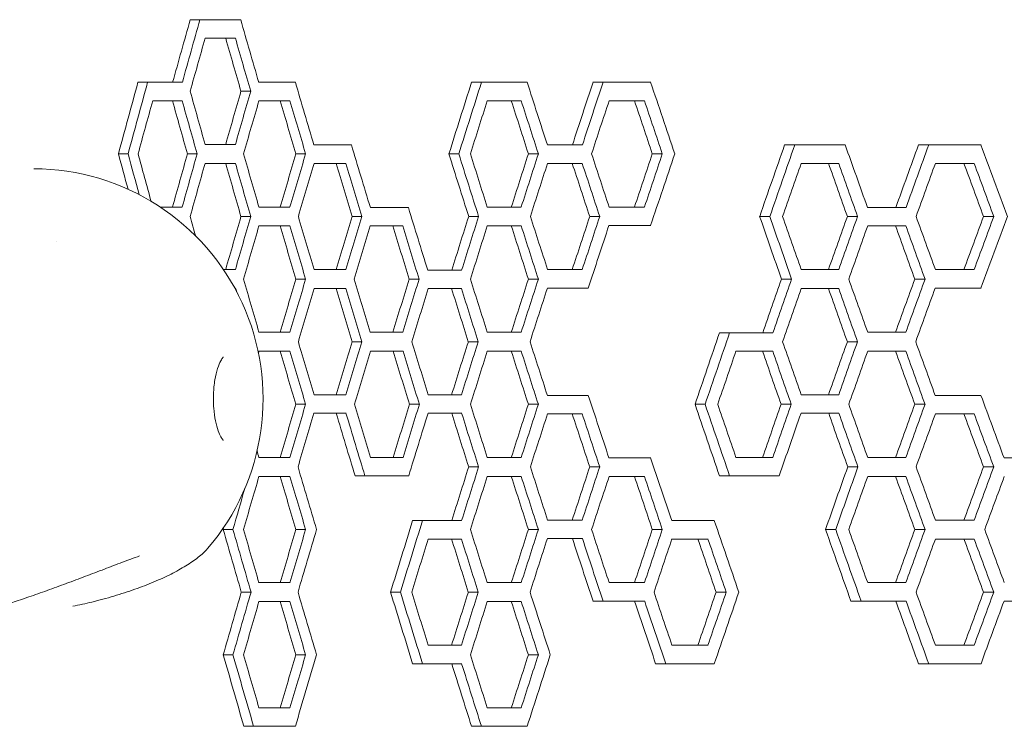
# Model space of a CAD drawing. Units: millimetres. Extents: x -1497 to 4367, y -1455 to 3810.
# Drawn here: x 3070 to 3305, y 1012 to 1181 of the extents above; entities that cross this region are included whole.
import ezdxf

# ---------------------------------------------------------------- set-up
doc = ezdxf.new("R2010")
doc.units = ezdxf.units.MM
doc.header["$MEASUREMENT"] = 0

msp = doc.modelspace()

# ---------------------------------------------------------------- linework, layer by layer
at = {"lineweight": 0}
for p, q in [((3113.05, 1181.44), (3110.72, 1181.44)), ((3121.54, 1177.03), (3119.2, 1177.03)), ((3100.54, 1166.47), (3098.22, 1166.47)), ((3100.54, 1166.47), (3108.85, 1166.47)), ((3180.39, 1166.47), (3178.01, 1166.47)), ((3180.39, 1166.47), (3191.33, 1166.47)), ((3209.48, 1166.47), (3207.08, 1166.47)), ((3125.2, 1164.33), (3122.86, 1164.33)), ((3108.81, 1162.06), (3106.48, 1162.06)), ((3134.59, 1162.06), (3132.24, 1162.06)), ((3189.91, 1162.06), (3187.53, 1162.06)), ((3219.4, 1162.06), (3216.99, 1162.06)), ((3196.17, 1151.5), (3204.55, 1151.5)), ((3255.35, 1151.5), (3252.91, 1151.5)), ((3255.35, 1151.5), (3267.42, 1151.5)), ((3287.39, 1151.5), (3284.93, 1151.5)), ((3095.86, 1149.36), (3093.54, 1149.36)), ((3112.38, 1149.36), (3110.05, 1149.36)), ((3138.34, 1149.36), (3135.99, 1149.36)), ((3174.99, 1149.36), (3172.61, 1149.36)), ((3194.01, 1149.36), (3191.62, 1149.36)), ((3223.67, 1149.36), (3221.26, 1149.36)), ((3121.54, 1147.09), (3119.2, 1147.09)), ((3147.95, 1147.09), (3145.6, 1147.09)), ((3204.51, 1147.09), (3202.11, 1147.09)), ((3265.86, 1147.09), (3263.41, 1147.09)), ((3298.28, 1147.09), (3295.81, 1147.09)), ((3272.75, 1136.53), (3281.97, 1136.53)), ((3125.2, 1134.39), (3122.86, 1134.39)), ((3151.79, 1134.39), (3149.43, 1134.39)), ((3179.71, 1134.39), (3177.34, 1134.39)), ((3208.69, 1134.39), (3206.29, 1134.39)), ((3249.38, 1134.39), (3246.95, 1134.39)), ((3270.37, 1134.39), (3267.92, 1134.39)), ((3302.96, 1134.39), (3300.49, 1134.39)), ((3134.59, 1132.12), (3132.24, 1132.12)), ((3161.55, 1132.12), (3159.19, 1132.12)), ((3189.91, 1132.12), (3187.53, 1132.12)), ((3220.88, 1132.25), (3218.47, 1132.25)), ((3281.92, 1132.12), (3279.47, 1132.12)), ((3078.77, 1128.31), (3078.77, 1128.31)), ((3167.55, 1121.55), (3175.66, 1121.55)), ((3138.34, 1119.42), (3135.99, 1119.42)), ((3165.48, 1119.42), (3163.11, 1119.42)), ((3194.01, 1119.42), (3191.62, 1119.42)), ((3254.6, 1119.42), (3252.17, 1119.42)), ((3286.52, 1119.42), (3284.06, 1119.42)), ((3121.58, 1117.28), (3121.36, 1117.28)), ((3147.95, 1117.15), (3145.6, 1117.15)), ((3175.62, 1117.15), (3173.25, 1117.15)), ((3205.96, 1117.28), (3203.56, 1117.28)), ((3265.86, 1117.15), (3263.41, 1117.15)), ((3299.9, 1117.28), (3297.43, 1117.28)), ((3239.77, 1106.58), (3237.34, 1106.58)), ((3239.77, 1106.58), (3250.12, 1106.58)), ((3151.79, 1104.44), (3149.43, 1104.44)), ((3179.63, 1104.44), (3177.25, 1104.44)), ((3270.37, 1104.44), (3267.92, 1104.44)), ((3134.59, 1102.18), (3132.24, 1102.18)), ((3161.63, 1102.18), (3159.27, 1102.18)), ((3189.91, 1102.18), (3187.53, 1102.18)), ((3250.08, 1102.18), (3247.65, 1102.18)), ((3281.92, 1102.18), (3279.47, 1102.18)), ((3196.17, 1091.61), (3205.96, 1091.61)), ((3288.95, 1091.61), (3299.9, 1091.61)), ((3138.34, 1089.47), (3135.99, 1089.47)), ((3165.56, 1089.47), (3163.19, 1089.47)), ((3194.01, 1089.47), (3191.62, 1089.47)), ((3233.91, 1089.47), (3231.49, 1089.47)), ((3254.51, 1089.47), (3252.07, 1089.47)), ((3286.52, 1089.47), (3284.06, 1089.47)), ((3147.99, 1087.33), (3145.64, 1087.33)), ((3175.66, 1087.33), (3173.29, 1087.33)), ((3204.51, 1087.2), (3202.11, 1087.2)), ((3265.9, 1087.33), (3256.85, 1087.33)), ((3298.28, 1087.2), (3295.81, 1087.2)), ((3210.9, 1076.64), (3220.88, 1076.64)), ((3179.71, 1074.5), (3177.34, 1074.5)), ((3208.69, 1074.5), (3206.29, 1074.5)), ((3270.46, 1074.5), (3268.02, 1074.5)), ((3302.96, 1074.5), (3300.49, 1074.5)), ((3134.59, 1072.23), (3132.24, 1072.23)), ((3152.52, 1072.36), (3150.16, 1072.36)), ((3162.99, 1072.36), (3152.52, 1072.36)), ((3189.91, 1072.23), (3187.53, 1072.23)), ((3219.4, 1072.23), (3216.99, 1072.23)), ((3239.77, 1072.36), (3237.34, 1072.36)), ((3251.61, 1072.36), (3239.77, 1072.36)), ((3281.92, 1072.23), (3279.47, 1072.23)), ((3166.3, 1061.67), (3163.93, 1061.67)), ((3166.3, 1061.67), (3175.66, 1061.67)), ((3120.96, 1059.53), (3118.63, 1059.53)), ((3138.34, 1059.53), (3135.99, 1059.53)), ((3194.01, 1059.53), (3191.62, 1059.53)), ((3223.67, 1059.53), (3221.26, 1059.53)), ((3265.14, 1059.53), (3262.7, 1059.53)), ((3286.52, 1059.53), (3284.06, 1059.53)), ((3175.62, 1057.26), (3173.25, 1057.26)), ((3204.55, 1057.39), (3202.15, 1057.39)), ((3234.59, 1057.26), (3232.17, 1057.26)), ((3298.28, 1057.26), (3295.81, 1057.26)), ((3125.27, 1044.56), (3122.93, 1044.56)), ((3161.01, 1044.56), (3158.65, 1044.56)), ((3179.63, 1044.56), (3177.25, 1044.56)), ((3238.94, 1044.56), (3236.52, 1044.56)), ((3302.96, 1044.56), (3300.49, 1044.56)), ((3134.59, 1042.29), (3132.24, 1042.29)), ((3189.91, 1042.29), (3187.53, 1042.29)), ((3209.48, 1042.42), (3207.08, 1042.42)), ((3219.45, 1042.42), (3217.04, 1042.42)), ((3271.23, 1042.42), (3268.78, 1042.42)), ((3281.97, 1042.42), (3279.51, 1042.42)), ((3314.97, 1042.42), (3305.43, 1042.42)), ((3120.96, 1029.59), (3118.63, 1029.59)), ((3138.34, 1029.59), (3135.99, 1029.59)), ((3194.01, 1029.59), (3191.62, 1029.59)), ((3166.3, 1027.45), (3163.93, 1027.45)), ((3175.66, 1027.45), (3173.29, 1027.45)), ((3224.48, 1027.45), (3222.06, 1027.45)), ((3236.1, 1027.45), (3233.68, 1027.45)), ((3287.39, 1027.45), (3284.93, 1027.45)), ((3299.9, 1027.45), (3297.43, 1027.45)), ((3125.89, 1012.48), (3123.55, 1012.48)), ((3135.89, 1012.48), (3133.54, 1012.48)), ((3180.39, 1012.48), (3178.01, 1012.48)), ((3191.33, 1012.48), (3188.94, 1012.48))]:
    msp.add_line(p, q, dxfattribs=at)
msp.add_arc((3073.15, 1090.81), 55, 319.3643, 89.8446, dxfattribs=at)
at = {"lineweight": 0, "extrusion": (0, 0, -1)}
for centre, major_axis, ratio, start_param, end_param in [((4600.44, 2031.9), (1363.85, 2880.65), 0.343503, -2.033078, -2.027711), ((4600.14, 2029.37), (-1361.77, -2876.24), 0.343503, 1.108947, 1.114322), ((4600.44, 1177.03), (-1685, 0), 0.000001, -0.496889, -0.490749), ((4600.14, 1177.03), (1682.42, 0), 0.000001, -3.638938, -3.629842), ((4600.44, 356.38), (1363.85, -2880.67), 0.343502, 2.012516, 2.017048), ((4600.14, 358.91), (-1361.77, 2876.26), 0.343502, -1.129539, -1.125), ((4600.44, 2061.84), (1363.85, 2880.65), 0.343503, -2.050005, -2.043839), ((4600.14, 2059.31), (-1361.77, -2876.25), 0.343503, 1.091998, 1.098172), ((4600.44, 1792.36), (1363.85, 2880.65), 0.343503, -1.954159, -1.948153), ((4600.14, 1789.83), (-1361.77, -2876.25), 0.343503, 1.187977, 1.193992), ((4600.44, 1702.53), (1363.85, 2880.65), 0.343503, -1.921966, -1.916744), ((4600.14, 1700), (-1361.77, -2876.24), 0.343503, 1.220216, 1.225445), ((4600.44, 1972.28), (1363.85, 2880.65), 0.343503, -2.01705, -2.012517), ((4600.14, 1969.75), (-1361.77, -2876.25), 0.343503, 1.124998, 1.129537), ((4600.44, 1162.06), (-1685, 0), 0.000001, -0.480814, -0.47471), ((4600.14, 1162.06), (1682.42, 0), 0.000001, -3.62284, -3.613699), ((4600.44, 296.49), (1363.85, -2880.67), 0.343502, 2.028569, 2.033123), ((4600.14, 299.02), (-1361.77, 2876.26), 0.343502, -1.113463, -1.108903), ((4600.44, 1162.06), (-1685, 0), 0.000001, -0.512889, -0.506716), ((4600.14, 1162.06), (1682.42, 0), 0.000001, -3.654959, -3.645906), ((4600.44, 386.32), (1363.85, -2880.67), 0.343502, 1.996536, 2.001049), ((4600.14, 388.85), (-1361.77, 2876.26), 0.343502, -1.14554, -1.141022), ((4600.44, 1162.06), (-1685, 0), 0.000001, -0.576233, -0.569955), ((4600.14, 1162.06), (1682.42, 0), 0.000001, -3.718392, -3.709479), ((4600.44, 565.98), (1363.85, -2880.67), 0.343502, 1.933261, 1.937705), ((4600.14, 568.51), (-1361.77, 2876.26), 0.343502, -1.208905, -1.204455), ((4600.44, 1162.06), (-1685, 0), 0.000001, -0.607577, -0.601255), ((4600.14, 1162.06), (1682.42, 0), 0.000001, -3.749781, -3.740922), ((4600.44, 655.81), (1363.85, -2880.67), 0.343502, 1.901943, 1.906361), ((4600.14, 658.33), (-1361.77, 2876.26), 0.343502, -1.240267, -1.235843), ((4600.44, 1552.82), (1363.85, 2880.65), 0.343503, -1.875886, -1.869965), ((4600.14, 1550.29), (-1361.77, -2876.25), 0.343503, 1.266361, 1.272291), ((4600.44, 1462.99), (1363.85, 2880.65), 0.343503, -1.844114, -1.838953), ((4600.14, 1460.47), (-1361.77, -2876.24), 0.343503, 1.29818, 1.303348), ((4600.44, 236.87), (1363.85, -2880.67), 0.343502, 2.046955, 2.050003), ((4600.14, 239.4), (-1361.77, 2876.26), 0.343502, -1.09552, -1.091999), ((4600.44, 2002.22), (1363.85, 2880.65), 0.343503, -2.033125, -2.02857), ((4600.14, 1999.69), (-1361.77, -2876.25), 0.343503, 1.108901, 1.113462), ((4600.44, 1912.39), (1363.85, 2880.65), 0.343503, -2.00105, -1.996538), ((4600.14, 1909.86), (-1361.77, -2876.25), 0.343503, 1.14102, 1.145539), ((4600.44, 506.35), (1363.85, -2880.67), 0.343502, 1.948901, 1.954157), ((4600.14, 508.88), (-1361.77, 2876.26), 0.343502, -1.193242, -1.187979), ((4600.44, 1732.73), (1363.85, 2880.65), 0.343503, -1.937706, -1.933262), ((4600.14, 1730.21), (-1361.77, -2876.25), 0.343503, 1.204453, 1.208904), ((4600.44, 1642.91), (1363.85, 2880.65), 0.343503, -1.906362, -1.901944), ((4600.14, 1640.38), (-1361.77, -2876.25), 0.343503, 1.235842, 1.240266), ((4600.44, 1147.09), (-1685, 0), 0.000001, -0.496889, -0.490749), ((4600.14, 1147.09), (1682.42, 0), 0.000001, -3.638938, -3.629842), ((4600.44, 326.44), (1363.85, -2880.67), 0.343502, 2.012516, 2.017048), ((4600.14, 328.97), (-1361.77, 2876.26), 0.343502, -1.129539, -1.125), ((4600.44, 1147.09), (-1685, 0), 0.000001, -0.528818, -0.522616), ((4600.14, 1147.09), (1682.42, 0), 0.000001, -3.670911, -3.661896), ((4600.44, 416.26), (1363.85, -2880.67), 0.343502, 1.980626, 1.985119), ((4600.14, 418.79), (-1361.77, 2876.26), 0.343502, -1.161473, -1.156974), ((4600.44, 1147.09), (-1685, 0), 0.000001, -0.591928, -0.585628), ((4600.14, 1147.09), (1682.42, 0), 0.000001, -3.73411, -3.725225), ((4600.44, 595.92), (1363.85, -2880.67), 0.343502, 1.917579, 1.922009), ((4600.14, 598.45), (-1361.77, 2876.26), 0.343502, -1.224609, -1.220173), ((4600.44, 1147.09), (-1685, 0), 0.000001, -0.65428, -0.647899), ((4600.14, 1147.09), (1682.42, 0), 0.000001, -3.796551, -3.787756), ((4600.44, 775.58), (1363.85, -2880.67), 0.343502, 1.855271, 1.859658), ((4600.14, 778.1), (-1361.77, 2876.26), 0.343502, -1.287007, -1.282613), ((4600.44, 1147.09), (-1685, 0), 0.000001, -0.685254, -0.678836), ((4600.14, 1147.09), (1682.42, 0), 0.000001, -3.82757, -3.818808), ((4600.44, 865.4), (1363.85, -2880.67), 0.343502, 1.824311, 1.828683), ((4600.14, 867.93), (-1361.77, 2876.26), 0.343502, -1.318011, -1.313633), ((4600.44, 1942.33), (1363.85, 2880.65), 0.343503, -2.01705, -2.012517), ((4600.14, 1939.8), (-1361.77, -2876.25), 0.343503, 1.124998, 1.129537), ((4600.44, 1852.51), (1363.85, 2880.65), 0.343503, -1.985121, -1.980628), ((4600.14, 1849.98), (-1361.77, -2876.25), 0.343503, 1.156972, 1.161472), ((4600.44, 1762.42), (1363.85, 2880.65), 0.343503, -1.953408, -1.948903), ((4600.14, 1759.89), (-1361.77, -2876.24), 0.343503, 1.188729, 1.19324), ((4600.44, 1672.85), (1363.85, 2880.65), 0.343503, -1.922011, -1.91758), ((4600.14, 1670.32), (-1361.77, -2876.25), 0.343503, 1.220171, 1.224608), ((4600.44, 715.95), (1363.85, -2880.67), 0.343502, 1.870703, 1.875885), ((4600.14, 718.48), (-1361.77, 2876.26), 0.343502, -1.271552, -1.266363), ((4600.44, 1493.2), (1363.85, 2880.65), 0.343503, -1.859659, -1.855272), ((4600.14, 1490.67), (-1361.77, -2876.25), 0.343503, 1.282612, 1.287005), ((4600.44, 1403.37), (1363.85, 2880.65), 0.343503, -1.828685, -1.824313), ((4600.14, 1400.84), (-1361.77, -2876.25), 0.343503, 1.313631, 1.31801), ((4600.44, 1132.12), (-1685, 0), 0.000001, -0.512889, -0.506716), ((4600.14, 1132.12), (1682.42, 0), 0.000001, -3.654959, -3.645906), ((4600.44, 356.38), (1363.85, -2880.67), 0.343502, 1.996536, 2.001049), ((4600.14, 358.91), (-1361.77, 2876.26), 0.343502, -1.14554, -1.141022), ((4600.44, 1132.12), (-1685, 0), 0.000001, -0.54459, -0.538361), ((4600.14, 1132.12), (1682.42, 0), 0.000001, -3.686705, -3.677727), ((4600.44, 445.95), (1363.85, -2880.67), 0.343502, 1.964871, 1.969347), ((4600.14, 448.48), (-1361.77, 2876.26), 0.343502, -1.17725, -1.172768), ((4600.44, 1132.12), (-1685, 0), 0.000001, -0.576233, -0.569955), ((4600.14, 1132.12), (1682.42, 0), 0.000001, -3.718392, -3.709479), ((4600.44, 536.04), (1363.85, -2880.67), 0.343502, 1.933261, 1.937705), ((4600.14, 538.56), (-1361.77, 2876.26), 0.343502, -1.208905, -1.204455), ((4600.14, 1132.25), (1682.42, 0), 0.000001, -3.751316, -3.740877), ((4600.44, 1132.25), (-1685, 0), 0.000001, -0.60911, -0.60121), ((4600.44, 1132.12), (-1685, 0), 0.000001, -0.669781, -0.663381), ((4600.14, 1132.12), (1682.42, 0), 0.000001, -3.812074, -3.803297), ((4600.44, 805.52), (1363.85, -2880.67), 0.343502, 1.839778, 1.844157), ((4600.14, 808.05), (-1361.77, 2876.26), 0.343502, -1.302522, -1.298136), ((4600.44, 1882.45), (1363.85, 2880.65), 0.343503, -2.00105, -1.996538), ((4600.14, 1879.92), (-1361.77, -2876.25), 0.343503, 1.14102, 1.145539), ((4600.44, 1792.88), (1363.85, 2880.65), 0.343503, -1.969349, -1.964873), ((4600.14, 1790.35), (-1361.77, -2876.25), 0.343503, 1.172766, 1.177248), ((4600.44, 1702.79), (1363.85, 2880.65), 0.343503, -1.937706, -1.933262), ((4600.14, 1700.26), (-1361.77, -2876.25), 0.343503, 1.204453, 1.208904), ((4600.44, 1522.88), (1363.85, 2880.65), 0.343503, -1.875146, -1.870705), ((4600.14, 1520.35), (-1361.77, -2876.24), 0.343503, 1.267102, 1.27155), ((4600.44, 1433.31), (1363.85, 2880.65), 0.343503, -1.844159, -1.839779), ((4600.14, 1430.78), (-1361.77, -2876.25), 0.343503, 1.298135, 1.30252), ((4600.14, 299.28), (-1361.77, 2876.26), 0.343502, -1.125357, -1.125047), ((4600.44, 1117.15), (-1685, 0), 0.000001, -0.528818, -0.522616), ((4600.14, 1117.15), (1682.42, 0), 0.000001, -3.670911, -3.661896), ((4600.44, 386.32), (1363.85, -2880.67), 0.343502, 1.980626, 1.985119), ((4600.14, 388.85), (-1361.77, 2876.26), 0.343502, -1.161473, -1.156974), ((4600.44, 1117.15), (-1685, 0), 0.000001, -0.560485, -0.554231), ((4600.14, 1117.15), (1682.42, 0), 0.000001, -3.702623, -3.693678), ((4600.44, 476.15), (1363.85, -2880.67), 0.343502, 1.948993, 1.953452), ((4600.14, 478.68), (-1361.77, 2876.26), 0.343502, -1.193151, -1.188685), ((4600.44, 1117.28), (-1685, 0), 0.000001, -0.593466, -0.585583), ((4600.14, 1117.28), (1682.42, 0), 0.000001, -3.73565, -3.72518), ((4600.44, 1117.15), (-1685, 0), 0.000001, -0.65428, -0.647899), ((4600.14, 1117.15), (1682.42, 0), 0.000001, -3.796551, -3.787756), ((4600.44, 745.63), (1363.85, -2880.67), 0.343502, 1.855271, 1.859658), ((4600.14, 748.16), (-1361.77, 2876.26), 0.343502, -1.287007, -1.282613), ((4600.44, 1117.28), (-1685, 0), 0.000001, -0.686771, -0.678792), ((4600.14, 1117.28), (1682.42, 0), 0.000001, -3.829089, -3.818763), ((4600.44, 1552.82), (1363.85, 2880.65), 0.343503, -1.891454, -1.885519), ((4600.14, 1550.29), (-1361.77, -2876.25), 0.343503, 1.250771, 1.256714), ((4600.44, 1822.56), (1363.85, 2880.65), 0.343503, -1.985121, -1.980628), ((4600.14, 1820.03), (-1361.77, -2876.25), 0.343503, 1.156972, 1.161472), ((4600.44, 1732.73), (1363.85, 2880.65), 0.343503, -1.953454, -1.948994), ((4600.14, 1730.21), (-1361.77, -2876.25), 0.343503, 1.188684, 1.193149), ((4600.44, 1463.25), (1363.85, 2880.65), 0.343503, -1.859659, -1.855272), ((4600.14, 1460.73), (-1361.77, -2876.25), 0.343503, 1.282612, 1.287005), ((4600.44, 1102.18), (-1685, 0), 0.000001, -0.512889, -0.506716), ((4600.14, 1102.18), (1682.42, 0), 0.000001, -3.654959, -3.645906), ((4600.44, 326.44), (1363.85, -2880.67), 0.343502, 1.996536, 2.001049), ((4600.14, 328.97), (-1361.77, 2876.26), 0.343502, -1.14554, -1.141022), ((4600.44, 1102.18), (-1685, 0), 0.000001, -0.544682, -0.538453), ((4600.14, 1102.18), (1682.42, 0), 0.000001, -3.686797, -3.677819), ((4600.44, 416.26), (1363.85, -2880.67), 0.343502, 1.96478, 1.969255), ((4600.14, 418.79), (-1361.77, 2876.26), 0.343502, -1.177342, -1.17286), ((4600.44, 1102.18), (-1685, 0), 0.000001, -0.576233, -0.569955), ((4600.14, 1102.18), (1682.42, 0), 0.000001, -3.718392, -3.709479), ((4600.44, 506.09), (1363.85, -2880.67), 0.343502, 1.933261, 1.937705), ((4600.14, 508.62), (-1361.77, 2876.26), 0.343502, -1.208905, -1.204455), ((4600.44, 1102.18), (-1685, 0), 0.000001, -0.638748, -0.632387), ((4600.14, 1102.18), (1682.42, 0), 0.000001, -3.780997, -3.772183), ((4600.44, 685.75), (1363.85, -2880.67), 0.343502, 1.870793, 1.875189), ((4600.14, 688.28), (-1361.77, 2876.26), 0.343502, -1.271462, -1.267059), ((4600.44, 1102.18), (-1685, 0), 0.000001, -0.669781, -0.663381), ((4600.14, 1102.18), (1682.42, 0), 0.000001, -3.812074, -3.803297), ((4600.44, 775.58), (1363.85, -2880.67), 0.343502, 1.839778, 1.844157), ((4600.14, 778.1), (-1361.77, 2876.26), 0.343502, -1.302522, -1.298136), ((4600.44, 1852.51), (1363.85, 2880.65), 0.343503, -2.00105, -1.996538), ((4600.14, 1849.98), (-1361.77, -2876.25), 0.343503, 1.14102, 1.145539), ((4600.44, 1762.68), (1363.85, 2880.65), 0.343503, -1.969257, -1.964781), ((4600.14, 1760.15), (-1361.77, -2876.25), 0.343503, 1.172858, 1.17734), ((4600.44, 1672.85), (1363.85, 2880.65), 0.343503, -1.937706, -1.933262), ((4600.14, 1670.32), (-1361.77, -2876.25), 0.343503, 1.204453, 1.208904), ((4600.44, 626.12), (1363.85, -2880.67), 0.343502, 1.885518, 1.891453), ((4600.14, 628.65), (-1361.77, 2876.26), 0.343502, -1.256716, -1.250772), ((4600.44, 1493.2), (1363.85, 2880.65), 0.343503, -1.875191, -1.870795), ((4600.14, 1490.67), (-1361.77, -2876.25), 0.343503, 1.267058, 1.27146), ((4600.44, 1403.37), (1363.85, 2880.65), 0.343503, -1.844159, -1.83978), ((4600.14, 1400.84), (-1361.77, -2876.25), 0.343503, 1.298135, 1.30252), ((4600.44, 1087.33), (-1685, 0), 0.000001, -0.528864, -0.52257), ((4600.14, 1087.33), (1682.42, 0), 0.000001, -3.670957, -3.66185), ((4600.44, 356.64), (1363.85, -2880.67), 0.343501, 1.979778, 1.985073), ((4600.14, 359.17), (-1361.77, 2876.27), 0.343501, -1.162323, -1.15702), ((4600.44, 1087.33), (-1685, 0), 0.000001, -0.560531, -0.554185), ((4600.14, 1087.33), (1682.42, 0), 0.000001, -3.702669, -3.693632), ((4600.44, 446.47), (1363.85, -2880.67), 0.343502, 1.948901, 1.953406), ((4600.14, 449), (-1361.77, 2876.26), 0.343502, -1.193242, -1.188731), ((4600.44, 1087.2), (-1685, 0), 0.000001, -0.591928, -0.585628), ((4600.14, 1087.2), (1682.42, 0), 0.000001, -3.73411, -3.725225), ((4600.44, 536.04), (1363.85, -2880.67), 0.343502, 1.917579, 1.922009), ((4600.14, 538.56), (-1361.77, 2876.26), 0.343502, -1.224609, -1.220173), ((4600.44, 715.95), (1363.85, -2880.67), 0.343502, 1.855181, 1.859613), ((4600.14, 718.48), (-1361.77, 2876.26), 0.343502, -1.287097, -1.282658), ((4600.44, 1087.2), (-1685, 0), 0.000001, -0.685254, -0.678836), ((4600.14, 1087.2), (1682.42, 0), 0.000001, -3.82757, -3.818808), ((4600.44, 805.52), (1363.85, -2880.67), 0.343502, 1.824311, 1.828683), ((4600.14, 808.05), (-1361.77, 2876.26), 0.343502, -1.318011, -1.313633), ((4600.44, 1702.53), (1363.85, 2880.65), 0.343503, -1.953408, -1.948903), ((4600.14, 1700), (-1361.77, -2876.24), 0.343503, 1.188729, 1.19324), ((4600.44, 1612.96), (1363.85, 2880.65), 0.343503, -1.922011, -1.91758), ((4600.14, 1610.44), (-1361.77, -2876.25), 0.343503, 1.220171, 1.224608), ((4600.44, 1433.05), (1363.85, 2880.65), 0.343503, -1.860353, -1.855182), ((4600.14, 1430.52), (-1361.77, -2876.25), 0.343503, 1.281917, 1.287095), ((4600.44, 1343.48), (1363.85, 2880.65), 0.343503, -1.828685, -1.824313), ((4600.14, 1340.96), (-1361.77, -2876.25), 0.343503, 1.313631, 1.31801), ((4600.44, 1072.23), (-1685, 0), 0.000001, -0.512889, -0.506716), ((4600.14, 1072.23), (1682.42, 0), 0.000001, -3.654959, -3.645906), ((4600.44, 296.49), (1363.85, -2880.67), 0.343502, 1.996536, 2.001049), ((4600.14, 299.02), (-1361.77, 2876.26), 0.343502, -1.14554, -1.141022), ((4600.44, 1072.23), (-1685, 0), 0.000001, -0.576233, -0.569955), ((4600.14, 1072.23), (1682.42, 0), 0.000001, -3.718392, -3.709479), ((4600.44, 476.15), (1363.85, -2880.67), 0.343502, 1.933261, 1.937705), ((4600.14, 478.68), (-1361.77, 2876.26), 0.343502, -1.208905, -1.204455), ((4600.44, 1072.23), (-1685, 0), 0.000001, -0.607577, -0.601255), ((4600.14, 1072.23), (1682.42, 0), 0.000001, -3.749781, -3.740922), ((4600.44, 565.98), (1363.85, -2880.67), 0.343502, 1.901943, 1.906361), ((4600.14, 568.51), (-1361.77, 2876.26), 0.343502, -1.240267, -1.235843), ((4600.44, 1072.23), (-1685, 0), 0.000001, -0.669781, -0.663381), ((4600.14, 1072.23), (1682.42, 0), 0.000001, -3.812074, -3.803297), ((4600.44, 745.63), (1363.85, -2880.67), 0.343502, 1.839778, 1.844157), ((4600.14, 748.16), (-1361.77, 2876.26), 0.343502, -1.302522, -1.298136), ((4600.14, 1879.66), (-1361.77, -2876.25), 0.343503, 1.12428, 1.127784), ((4600.44, 1882.19), (1363.85, 2880.65), 0.343503, -2.017767, -2.017549), ((4600.44, 1732.47), (1363.85, 2880.65), 0.343503, -1.969965, -1.963937), ((4600.14, 1729.95), (-1361.77, -2876.25), 0.343503, 1.172149, 1.178186), ((4600.44, 236.87), (1363.85, -2880.67), 0.343502, 2.012423, 2.017765), ((4600.14, 239.4), (-1361.77, 2876.26), 0.343502, -1.129632, -1.124282), ((4600.44, 1822.56), (1363.85, 2880.65), 0.343503, -2.00105, -1.996538), ((4600.14, 1820.03), (-1361.77, -2876.25), 0.343503, 1.14102, 1.145539), ((4600.44, 1642.91), (1363.85, 2880.65), 0.343503, -1.937706, -1.933262), ((4600.14, 1640.38), (-1361.77, -2876.25), 0.343503, 1.204453, 1.208904), ((4600.44, 1553.08), (1363.85, 2880.65), 0.343503, -1.906362, -1.901944), ((4600.14, 1550.55), (-1361.77, -2876.25), 0.343503, 1.235842, 1.240266), ((4600.44, 686.01), (1363.85, -2880.67), 0.343502, 1.854443, 1.860351), ((4600.14, 688.54), (-1361.77, 2876.26), 0.343502, -1.287836, -1.281919), ((4600.44, 1373.43), (1363.85, 2880.65), 0.343503, -1.844159, -1.839779), ((4600.14, 1370.9), (-1361.77, -2876.25), 0.343503, 1.298135, 1.30252), ((4600.44, 1057.26), (-1685, 0), 0.000001, -0.560485, -0.554231), ((4600.14, 1057.26), (1682.42, 0), 0.000001, -3.702623, -3.693678), ((4600.44, 416.27), (1363.85, -2880.67), 0.343502, 1.948993, 1.953452), ((4600.14, 418.79), (-1361.77, 2876.26), 0.343502, -1.193151, -1.188685), ((4600.44, 1057.39), (-1685, 0), 0.000001, -0.591974, -0.585583), ((4600.14, 1057.39), (1682.42, 0), 0.000001, -3.734156, -3.72518), ((4600.44, 506.35), (1363.85, -2880.67), 0.343502, 1.916743, 1.921964), ((4600.14, 508.88), (-1361.77, 2876.26), 0.343502, -1.225447, -1.220218), ((4600.44, 1057.26), (-1685, 0), 0.000001, -0.623182, -0.61684), ((4600.14, 1057.26), (1682.42, 0), 0.000001, -3.765409, -3.756574), ((4600.44, 595.92), (1363.85, -2880.67), 0.343502, 1.886349, 1.890755), ((4600.14, 598.45), (-1361.77, 2876.26), 0.343502, -1.255884, -1.251471), ((4600.44, 1057.26), (-1685, 0), 0.000001, -0.685254, -0.678836), ((4600.14, 1057.26), (1682.42, 0), 0.000001, -3.82757, -3.818808), ((4600.44, 775.58), (1363.85, -2880.67), 0.343502, 1.824311, 1.828683), ((4600.14, 778.1), (-1361.77, 2876.26), 0.343502, -1.318011, -1.313633), ((4600.44, 1852.24), (1363.85, 2880.65), 0.343503, -2.017767, -2.012424), ((4600.14, 1849.72), (-1361.77, -2876.25), 0.343503, 1.12428, 1.12963), ((4600.44, 356.64), (1363.85, -2880.67), 0.343502, 1.963935, 1.969963), ((4600.14, 359.17), (-1361.77, 2876.26), 0.343502, -1.178187, -1.172151), ((4600.44, 1672.85), (1363.85, 2880.65), 0.343503, -1.953454, -1.948994), ((4600.14, 1670.32), (-1361.77, -2876.25), 0.343503, 1.188684, 1.193149), ((4600.44, 1493.19), (1363.85, 2880.65), 0.343503, -1.890757, -1.88635), ((4600.14, 1490.67), (-1361.77, -2876.25), 0.343503, 1.251469, 1.255882), ((4600.44, 1313.54), (1363.85, 2880.65), 0.343503, -1.828685, -1.824313), ((4600.14, 1311.01), (-1361.77, -2876.25), 0.343503, 1.313631, 1.31801), ((4600.44, 1042.29), (-1685, 0), 0.000001, -0.512889, -0.506716), ((4600.14, 1042.29), (1682.42, 0), 0.000001, -3.654959, -3.645906), ((4600.44, 266.55), (1363.85, -2880.67), 0.343502, 1.996536, 2.001049), ((4600.14, 269.08), (-1361.77, 2876.26), 0.343502, -1.14554, -1.141022), ((4600.44, 1042.29), (-1685, 0), 0.000001, -0.576233, -0.569955), ((4600.14, 1042.29), (1682.42, 0), 0.000001, -3.718392, -3.709479), ((4600.44, 446.21), (1363.85, -2880.67), 0.343502, 1.933261, 1.937705), ((4600.14, 448.74), (-1361.77, 2876.26), 0.343502, -1.208905, -1.204455), ((4600.44, 1042.42), (-1685, 0), 0.000001, -0.607622, -0.597195), ((4600.14, 1042.42), (1682.42, 0), 0.000001, -3.749826, -3.739384), ((4600.44, 536.3), (1363.85, -2880.67), 0.343502, 1.901109, 1.906315), ((4600.14, 538.82), (-1361.77, 2876.26), 0.343502, -1.241102, -1.235889), ((4600.44, 1042.42), (-1685, 0), 0.000001, -0.669825, -0.659495), ((4600.14, 1042.42), (1682.42, 0), 0.000001, -3.812119, -3.801773), ((4600.44, 715.95), (1363.85, -2880.67), 0.343502, 1.838951, 1.844112), ((4600.14, 718.48), (-1361.77, 2876.26), 0.343502, -1.30335, -1.298181), ((4600.44, 206.93), (1363.85, -2880.67), 0.343502, 2.01166, 2.017765), ((4600.14, 209.45), (-1361.77, 2876.26), 0.343502, -1.130395, -1.124282), ((4600.44, 1792.62), (1363.85, 2880.65), 0.343503, -2.00105, -1.996538), ((4600.14, 1790.09), (-1361.77, -2876.25), 0.343503, 1.14102, 1.145539), ((4600.44, 1612.96), (1363.85, 2880.65), 0.343503, -1.937706, -1.933262), ((4600.14, 1610.44), (-1361.77, -2876.25), 0.343503, 1.204453, 1.208904), ((4600.44, 1027.45), (-1685, 0), 0.000001, -0.560531, -0.550002), ((4600.14, 1027.45), (1682.42, 0), 0.000001, -3.702669, -3.692125), ((4600.44, 386.58), (1363.85, -2880.67), 0.343502, 1.948151, 1.953406), ((4600.14, 389.11), (-1361.77, 2876.26), 0.343502, -1.193994, -1.188731), ((4600.44, 1027.45), (-1685, 0), 0.000001, -0.624711, -0.612828), ((4600.14, 1027.45), (1682.42, 0), 0.000001, -3.76694, -3.75504), ((4600.44, 1027.45), (-1685, 0), 0.000001, -0.686771, -0.674986), ((4600.14, 1027.45), (1682.42, 0), 0.000001, -3.829089, -3.817287), ((4600.44, 1012.48), (-1685, 0), 0.000001, -0.514455, -0.502277), ((4600.14, 1012.48), (1682.42, 0), 0.000001, -3.656528, -3.644333), ((4600.44, 1012.48), (-1685, 0), 0.000001, -0.577775, -0.565786), ((4600.14, 1012.48), (1682.42, 0), 0.000001, -3.719937, -3.707931)]:
    msp.add_ellipse(centre, major_axis=major_axis, ratio=ratio, start_param=start_param, end_param=end_param, dxfattribs=at)
at = {"lineweight": 0}
for centre, major_axis, ratio, start_param, end_param in [((4600.14, 1181.44), (-1682.42, 0), 0.000001, 0.486669, 0.49892), ((4600.14, 367.72), (-1361.77, 2876.26), 0.343502, 1.126575, 1.131922), ((4600.14, 2020.56), (-1361.77, -2876.25), 0.343503, -1.115902, -1.111345), ((4600.14, 1166.47), (-1682.42, 0), 0.000001, 0.504266, 0.514935), ((4600.14, 397.66), (-1361.77, 2876.26), 0.343502, 1.14259, 1.147913), ((4600.14, 577.32), (-1361.77, 2876.26), 0.343502, 1.205999, 1.211242), ((4600.14, 1166.47), (-1682.42, 0), 0.000001, 0.597792, 0.609723), ((4600.14, 667.15), (-1361.77, 2876.26), 0.343502, 1.237378, 1.243335), ((4600.14, 308.1), (-1361.77, 2876.26), 0.343502, 1.111347, 1.115904), ((4600.14, 2050.5), (-1361.77, -2876.25), 0.343503, -1.09976, -1.09518), ((4600.14, 1960.67), (-1361.77, -2876.25), 0.343503, -1.131966, -1.127431), ((4600.14, 1781.02), (-1361.77, -2876.25), 0.343503, -1.19554, -1.191077), ((4600.14, 1691.19), (-1361.77, -2876.25), 0.343503, -1.226983, -1.222548), ((4600.14, 1151.63), (-1682.42, 0), 0.000001, 0.488249, 0.497345), ((4600.14, 1151.5), (-1682.42, 0), 0.000001, 0.520257, 0.53088), ((4600.14, 427.61), (-1361.77, 2876.26), 0.343502, 1.158535, 1.163835), ((4600.14, 786.92), (-1361.77, 2876.26), 0.343502, 1.284138, 1.289314), ((4600.14, 1151.5), (-1682.42, 0), 0.000001, 0.675694, 0.687497), ((4600.14, 876.74), (-1361.77, 2876.26), 0.343502, 1.315152, 1.321048), ((4600.14, 248.21), (-1361.77, 2876.26), 0.343502, 1.095181, 1.099274), ((4600.14, 338.04), (-1361.77, 2876.26), 0.343502, 1.127432, 1.131968), ((4600.14, 517.69), (-1361.77, 2876.26), 0.343502, 1.191078, 1.195541), ((4600.14, 607.52), (-1361.77, 2876.26), 0.343502, 1.22255, 1.226985), ((4600.14, 1631.57), (-1361.77, -2876.25), 0.343503, -1.243333, -1.237377), ((4600.14, 1990.62), (-1361.77, -2876.25), 0.343503, -1.115902, -1.111345), ((4600.14, 1900.79), (-1361.77, -2876.25), 0.343503, -1.147957, -1.143442), ((4600.14, 1721.13), (-1361.77, -2876.25), 0.343503, -1.211286, -1.206838), ((4600.14, 1541.48), (-1361.77, -2876.25), 0.343503, -1.273817, -1.269416), ((4600.14, 1451.65), (-1361.77, -2876.25), 0.343503, -1.304869, -1.300484), ((4600.14, 1136.65), (-1682.42, 0), 0.000001, 0.474421, 0.481247), ((4600.14, 1136.65), (-1682.42, 0), 0.000001, 0.504313, 0.513367), ((4600.14, 1136.52), (-1682.42, 0), 0.000001, 0.53618, 0.546668), ((4600.14, 457.29), (-1361.77, 2876.26), 0.343502, 1.174323, 1.179603), ((4600.14, 1136.65), (-1682.42, 0), 0.000001, 0.567886, 0.5768), ((4600.14, 1136.65), (-1682.42, 0), 0.000001, 0.599329, 0.608188), ((4600.14, 278.15), (-1361.77, 2876.26), 0.343502, 1.111347, 1.113029), ((4600.14, 367.98), (-1361.77, 2876.26), 0.343502, 1.143443, 1.147959), ((4600.14, 547.64), (-1361.77, 2876.26), 0.343502, 1.206839, 1.211288), ((4600.14, 727.29), (-1361.77, 2876.26), 0.343502, 1.269418, 1.273819), ((4600.14, 817.12), (-1361.77, 2876.26), 0.343502, 1.300486, 1.30487), ((4600.14, 1392.03), (-1361.77, -2876.25), 0.343503, -1.321046, -1.31515), ((4600.14, 1930.73), (-1361.77, -2876.25), 0.343503, -1.131966, -1.127431), ((4600.14, 1841.16), (-1361.77, -2876.25), 0.343503, -1.163788, -1.159291), ((4600.14, 1751.08), (-1361.77, -2876.25), 0.343503, -1.19554, -1.191077), ((4600.14, 1661.51), (-1361.77, -2876.25), 0.343503, -1.226938, -1.221711), ((4600.14, 1481.59), (-1361.77, -2876.25), 0.343503, -1.289358, -1.284966), ((4600.14, 1121.68), (-1682.42, 0), 0.000001, 0.49375, 0.497345), ((4600.14, 1121.68), (-1682.42, 0), 0.000001, 0.520304, 0.529318), ((4600.14, 1121.68), (-1682.42, 0), 0.000001, 0.583633, 0.592518), ((4600.14, 1121.68), (-1682.42, 0), 0.000001, 0.646164, 0.654958), ((4600.14, 1121.68), (-1682.42, 0), 0.000001, 0.677215, 0.685978), ((4600.14, 308.1), (-1361.77, 2876.26), 0.343502, 1.127432, 1.131968), ((4600.14, 397.66), (-1361.77, 2876.26), 0.343502, 1.159292, 1.163789), ((4600.14, 487.75), (-1361.77, 2876.26), 0.343502, 1.191078, 1.195541), ((4600.14, 757.23), (-1361.77, 2876.26), 0.343502, 1.284967, 1.289359), ((4600.14, 1870.85), (-1361.77, -2876.25), 0.343503, -1.147957, -1.143442), ((4600.14, 1781.02), (-1361.77, -2876.25), 0.343503, -1.179739, -1.17526), ((4600.14, 1691.45), (-1361.77, -2876.25), 0.343503, -1.211241, -1.206747), ((4600.14, 1511.54), (-1361.77, -2876.25), 0.343503, -1.273817, -1.269416), ((4600.14, 1421.97), (-1361.77, -2876.25), 0.343503, -1.304824, -1.300395), ((4600.14, 1106.71), (-1682.42, 0), 0.000001, 0.504313, 0.513367), ((4600.14, 1106.71), (-1682.42, 0), 0.000001, 0.536134, 0.545113), ((4600.14, 1106.71), (-1682.42, 0), 0.000001, 0.567886, 0.5768), ((4600.14, 1106.71), (-1682.42, 0), 0.000001, 0.661704, 0.670481), ((4600.14, 338.04), (-1361.77, 2876.26), 0.343502, 1.143443, 1.147959), ((4600.14, 427.87), (-1361.77, 2876.26), 0.343502, 1.175261, 1.179741), ((4600.14, 517.43), (-1361.77, 2876.26), 0.343502, 1.206748, 1.211242), ((4600.14, 697.35), (-1361.77, 2876.26), 0.343502, 1.269418, 1.273819), ((4600.14, 786.92), (-1361.77, 2876.26), 0.343502, 1.300396, 1.304825), ((4600.14, 1900.79), (-1361.77, -2876.25), 0.343503, -1.131966, -1.131817), ((4600.14, 1810.96), (-1361.77, -2876.25), 0.343503, -1.16388, -1.159383), ((4600.14, 1721.13), (-1361.77, -2876.25), 0.343503, -1.19554, -1.191077), ((4600.14, 1541.48), (-1361.77, -2876.25), 0.343503, -1.258244, -1.253833), ((4600.14, 1451.65), (-1361.77, -2876.25), 0.343503, -1.289358, -1.284966), ((4600.14, 1091.74), (-1682.42, 0), 0.000001, 0.520304, 0.529318), ((4600.14, 1091.74), (-1682.42, 0), 0.000001, 0.552085, 0.56103), ((4600.14, 547.38), (-1361.77, 2876.27), 0.343501, 1.221713, 1.22694), ((4600.14, 1091.74), (-1682.42, 0), 0.000001, 0.646164, 0.654958), ((4600.14, 816.86), (-1361.77, 2876.27), 0.343501, 1.315152, 1.320312), ((4600.14, 367.98), (-1361.77, 2876.26), 0.343502, 1.159385, 1.163881), ((4600.14, 457.81), (-1361.77, 2876.26), 0.343502, 1.191078, 1.195541), ((4600.14, 637.46), (-1361.77, 2876.26), 0.343502, 1.253835, 1.258246), ((4600.14, 727.29), (-1361.77, 2876.26), 0.343502, 1.284967, 1.289359), ((4600.14, 1841.16), (-1361.77, -2876.25), 0.343503, -1.147911, -1.143349), ((4600.14, 1751.34), (-1361.77, -2876.25), 0.343503, -1.179693, -1.174413), ((4600.14, 1661.25), (-1361.77, -2876.25), 0.343503, -1.211286, -1.206838), ((4600.14, 1481.85), (-1361.77, -2876.24), 0.343503, -1.273772, -1.268585), ((4600.14, 1391.77), (-1361.77, -2876.25), 0.343503, -1.304869, -1.300484), ((4600.14, 278.15), (-1361.77, 2876.26), 0.343502, 1.131409, 1.131968), ((4600.14, 1076.77), (-1682.42, 0), 0.000001, 0.504313, 0.513367), ((4600.14, 1076.77), (-1682.42, 0), 0.000001, 0.536226, 0.545205), ((4600.14, 1076.77), (-1682.42, 0), 0.000001, 0.567886, 0.5768), ((4600.14, 577.32), (-1361.77, 2876.26), 0.343502, 1.237378, 1.242591), ((4600.14, 1076.77), (-1682.42, 0), 0.000001, 0.630591, 0.639404), ((4600.14, 1076.77), (-1682.42, 0), 0.000001, 0.661704, 0.670481), ((4600.14, 1076.64), (-1682.42, 0), 0.000001, 0.692656, 0.701496), ((4600.14, 307.84), (-1361.77, 2876.26), 0.343502, 1.143351, 1.148672), ((4600.14, 487.75), (-1361.77, 2876.26), 0.343502, 1.206839, 1.211288), ((4600.14, 757.23), (-1361.77, 2876.26), 0.343502, 1.300486, 1.30487), ((4600.14, 1870.85), (-1361.77, -2876.25), 0.343503, -1.131966, -1.127431), ((4600.14, 1691.19), (-1361.77, -2876.25), 0.343503, -1.19554, -1.191077), ((4600.14, 1601.36), (-1361.77, -2876.25), 0.343503, -1.226983, -1.222548), ((4600.14, 1421.71), (-1361.77, -2876.25), 0.343503, -1.289358, -1.284966), ((4600.14, 1331.88), (-1361.77, -2876.25), 0.343503, -1.320355, -1.315977), ((4600.14, 1061.8), (-1682.42, 0), 0.000001, 0.583633, 0.592518), ((4600.14, 1061.67), (-1682.42, 0), 0.000001, 0.614936, 0.625347), ((4600.14, 607.26), (-1361.77, 2876.26), 0.343502, 1.253002, 1.258944), ((4600.14, 1061.8), (-1682.42, 0), 0.000001, 0.677215, 0.685978), ((4600.14, 248.21), (-1361.77, 2876.26), 0.343502, 1.127432, 1.131968), ((4600.14, 1811.22), (-1361.77, -2876.25), 0.343503, -1.148671, -1.143349), ((4600.14, 427.87), (-1361.77, 2876.26), 0.343502, 1.191078, 1.195541), ((4600.14, 517.7), (-1361.77, 2876.26), 0.343502, 1.22255, 1.226985), ((4600.14, 697.35), (-1361.77, 2876.26), 0.343502, 1.284967, 1.289359), ((4600.14, 787.18), (-1361.77, 2876.26), 0.343502, 1.315979, 1.320356), ((4600.14, 1721.13), (-1361.77, -2876.25), 0.343503, -1.179739, -1.17526), ((4600.14, 1631.57), (-1361.77, -2876.25), 0.343503, -1.211241, -1.206747), ((4600.14, 1541.48), (-1361.77, -2876.25), 0.343503, -1.242635, -1.238212), ((4600.14, 1361.82), (-1361.77, -2876.25), 0.343503, -1.304869, -1.300484), ((4600.14, 1046.83), (-1682.42, 0), 0.000001, 0.504313, 0.513367), ((4600.14, 1046.83), (-1682.42, 0), 0.000001, 0.567886, 0.5768), ((4600.14, 1046.83), (-1682.42, 0), 0.000001, 0.599329, 0.608188), ((4600.14, 1046.83), (-1682.42, 0), 0.000001, 0.661704, 0.670481), ((4600.14, 277.89), (-1361.77, 2876.26), 0.343502, 1.143351, 1.148672), ((4600.14, 367.98), (-1361.77, 2876.26), 0.343502, 1.175261, 1.179741), ((4600.14, 457.55), (-1361.77, 2876.26), 0.343502, 1.206748, 1.211991), ((4600.14, 547.64), (-1361.77, 2876.26), 0.343502, 1.238214, 1.242636), ((4600.14, 1481.85), (-1361.77, -2876.25), 0.343503, -1.258942, -1.253001), ((4600.14, 727.29), (-1361.77, 2876.26), 0.343502, 1.300486, 1.30487), ((4600.14, 1840.9), (-1361.77, -2876.25), 0.343503, -1.131966, -1.127431), ((4600.14, 1661.25), (-1361.77, -2876.25), 0.343503, -1.19554, -1.191077), ((4600.14, 1302.2), (-1361.77, -2876.24), 0.343503, -1.320309, -1.31515), ((4600.14, 1031.86), (-1682.42, 0), 0.000001, 0.552085, 0.56103), ((4600.14, 1031.86), (-1682.42, 0), 0.000001, 0.614981, 0.623816), ((4600.14, 1031.86), (-1682.42, 0), 0.000001, 0.677215, 0.685978), ((4600.14, 218.27), (-1361.77, 2876.26), 0.343502, 1.127432, 1.131968), ((4600.14, 1781.28), (-1361.77, -2876.25), 0.343503, -1.148671, -1.142588), ((4600.14, 397.92), (-1361.77, 2876.26), 0.343502, 1.191078, 1.195541), ((4600.14, 1601.62), (-1361.77, -2876.25), 0.343503, -1.211989, -1.205998), ((4600.14, 1016.88), (-1682.42, 0), 0.000001, 0.504313, 0.513367), ((4600.14, 1016.88), (-1682.42, 0), 0.000001, 0.567886, 0.5768)]:
    msp.add_ellipse(centre, major_axis=major_axis, ratio=ratio, start_param=start_param, end_param=end_param, dxfattribs=at)
for points, knots in [([(3118.65, 1080.87), (3118.65, 1080.87), (3118.6, 1080.91), (3118.41, 1081.13), (3118.24, 1081.36), (3117.85, 1082.06), (3117.63, 1082.56), (3117.18, 1083.82), (3116.96, 1084.61), (3116.59, 1086.43), (3116.44, 1087.47), (3116.27, 1089.67), (3116.25, 1090.83), (3116.34, 1093.12), (3116.45, 1094.25), (3116.79, 1096.31), (3117.02, 1097.24), (3117.51, 1098.77), (3117.77, 1099.39), (3118.23, 1100.23), (3118.43, 1100.5), (3118.61, 1100.71), (3118.65, 1100.74), (3118.65, 1100.74)], [0.302621, 0.302621, 0.302621, 0.302621, 0.440284, 0.440284, 0.635026, 0.635026, 0.856543, 0.856543, 1.108349, 1.108349, 1.382247, 1.382247, 1.667426, 1.667426, 1.954126, 1.954126, 2.232449, 2.232449, 2.489984, 2.489984, 2.714021, 2.714021, 2.838972, 2.838972, 2.838972, 2.838972]), ([(3098.58, 1053.21), (3097.25, 1052.73), (3095.88, 1052.22), (3093.07, 1051.17), (3091.63, 1050.62), (3088.68, 1049.49), (3087.17, 1048.91), (3084.12, 1047.76), (3082.58, 1047.18), (3079.51, 1046.04), (3077.98, 1045.48), (3075, 1044.41), (3073.54, 1043.9), (3070.75, 1042.94), (3069.41, 1042.48), (3067.12, 1041.72), (3066.13, 1041.4), (3065.24, 1041.1)], [0, 0, 0, 0, 4.465815, 4.465815, 9.095256, 9.095256, 13.936497, 13.936497, 18.998816, 18.998816, 24.249973, 24.249973, 29.625548, 29.625548, 35.053044, 35.053044, 39.687605, 39.687605, 39.687605, 39.687605]), ([(3114.87, 1054.97), (3114.24, 1054.24), (3113.5, 1053.57), (3111.77, 1052.2), (3110.77, 1051.52), (3108.59, 1050.18), (3107.4, 1049.52), (3104.86, 1048.24), (3103.49, 1047.61), (3100.59, 1046.39), (3099.06, 1045.8), (3095.85, 1044.66), (3094.17, 1044.12), (3090.73, 1043.1), (3088.96, 1042.63), (3085.68, 1041.83), (3084.17, 1041.48), (3082.66, 1041.17)], [0, 0, 0, 0, 5.384334, 5.384334, 10.845641, 10.845641, 16.170328, 16.170328, 21.507712, 21.507712, 26.919047, 26.919047, 32.427223, 32.427223, 37.963847, 37.963847, 42.591377, 42.591377, 42.591377, 42.591377])]:
    msp.add_open_spline(points, degree=3, knots=knots, dxfattribs=at)
for points in [[(3098.61, 1053.22), (3098.6, 1053.21), (3098.59, 1053.21), (3098.58, 1053.21)], [(3114.87, 1054.97), (3114.87, 1054.97), (3114.87, 1054.97), (3114.87, 1054.97)]]:
    msp.add_open_spline(points, degree=3, dxfattribs=at)

doc.saveas('drawing.dxf')
